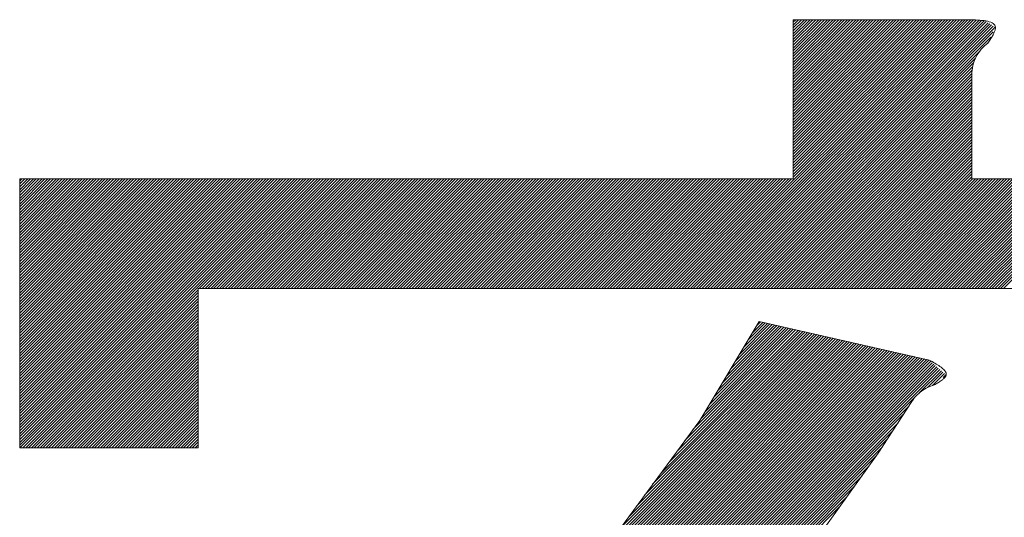
# Model space of a CAD drawing. Units: millimetres. Extents: x 24 to 573, y 23 to 397.
# Drawn here: x 455 to 455, y 319 to 319 of the extents above; entities that cross this region are included whole.
import ezdxf

# ---------------------------------------------------------------- set-up
doc = ezdxf.new("R2010")
doc.units = ezdxf.units.MM
doc.linetypes.add('二点鎖線', pattern=[10, 5, -1, 1, -1, 1, -1])
doc.linetypes.add('実線', pattern=[0])
doc.layers.add('GR1_01', color=3, linetype='実線', lineweight=50)

# ---------------------------------------------------------------- blocks, each defined once
blk = doc.blocks.new('BLKF081')
at = {"color": 0, "linetype": 'ByBlock', "lineweight": -2}
for p, q in [((455.2552096180202, 319.2282702878039), (455.3380253156947, 319.3110859854783)), ((455.2560935014967, 319.2282702878039), (455.3389091991712, 319.3110859854783)), ((455.2569773849732, 319.2282702878039), (455.3397930826477, 319.3110859854783)), ((455.2578612684497, 319.2282702878039), (455.3406769661242, 319.3110859854783)), ((455.2587451519262, 319.2282702878039), (455.3415323855327, 319.3110575214104)), ((455.2596290354027, 319.2282702878039), (455.3423740958989, 319.3110153483001)), ((455.2605129188792, 319.2282702878039), (455.3432158062651, 319.3109731751898)), ((455.2613968023556, 319.2282702878039), (455.3440575166313, 319.3109310020795)), ((455.2622806858321, 319.2282702878039), (455.3448992269975, 319.3108888289693)), ((455.2631645693086, 319.2282702878039), (455.3457409373639, 319.310846655859)), ((455.2640484527851, 319.2282702878039), (455.34658264773, 319.3108044827488)), ((455.2649323362616, 319.2282702878039), (455.3474243580963, 319.3107623096386)), ((455.2886382865495, 319.3103125475395), (455.2894117244881, 319.3110859854783)), ((455.2886382865495, 319.309428664063), (455.2902956079646, 319.3110859854783)), ((455.2886382865495, 319.3085447805867), (455.2911794914411, 319.3110859854783)), ((455.2886382865495, 319.3076608971102), (455.2920633749176, 319.3110859854783)), ((455.2886382865495, 319.3067770136337), (455.2929472583941, 319.3110859854783)), ((455.2886382865495, 319.3058931301572), (455.2938311418706, 319.3110859854783)), ((455.2886382865495, 319.3050092466807), (455.294715025347, 319.3110859854783)), ((455.2886382865495, 319.3041253632042), (455.2955989088235, 319.3110859854783)), ((455.2886382865495, 319.3032414797277), (455.2964827923, 319.3110859854783)), ((455.2886382865495, 319.3023575962512), (455.2973666757765, 319.3110859854783)), ((455.2886382865495, 319.3014737127747), (455.298250559253, 319.3110859854783)), ((455.2886382865495, 319.3005898292982), (455.2991344427294, 319.3110859854783)), ((455.2886382865495, 319.2997059458218), (455.3000183262059, 319.3110859854783)), ((455.2886382865495, 319.2988220623454), (455.3009022096824, 319.3110859854783)), ((455.2886382865495, 319.2979381788689), (455.301786093159, 319.3110859854783)), ((455.2886382865495, 319.2970542953924), (455.3026699766353, 319.3110859854783)), ((455.2886382865495, 319.2961704119159), (455.3035538601118, 319.3110859854783)), ((455.2886382865495, 319.2952865284394), (455.3044377435883, 319.3110859854783)), ((455.2886382865495, 319.2944026449629), (455.3053216270648, 319.3110859854783)), ((455.2886382865495, 319.2935187614864), (455.3062055105413, 319.3110859854783)), ((455.2886382865495, 319.2926348780099), (455.3070893940178, 319.3110859854783)), ((455.2886382865495, 319.2917509945335), (455.3079732774943, 319.3110859854783)), ((455.2886382865495, 319.290867111057), (455.3088571609708, 319.3110859854783)), ((455.2886382865495, 319.2899832275805), (455.3097410444473, 319.3110859854783)), ((455.2886382865495, 319.289099344104), (455.3106249279238, 319.3110859854783)), ((455.2886382865495, 319.2882154606275), (455.3115088114002, 319.3110859854783)), ((455.2886382865495, 319.287331577151), (455.3123926948767, 319.3110859854783)), ((455.2886382865495, 319.2864476936745), (455.3132765783532, 319.3110859854783)), ((455.2886382865495, 319.2855638101981), (455.3141604618297, 319.3110859854783)), ((455.2886382865495, 319.2846799267217), (455.3150443453061, 319.3110859854783)), ((455.2886382865495, 319.2837960432452), (455.3159282287826, 319.3110859854783)), ((455.2886382865495, 319.2829121597687), (455.3168121122592, 319.3110859854783)), ((455.2886382865495, 319.2820282762922), (455.3176959957356, 319.3110859854783)), ((455.2886382865495, 319.2811443928157), (455.3185798792121, 319.3110859854783)), ((455.2886382865495, 319.2802605093392), (455.3194637626885, 319.3110859854783)), ((455.2886382865495, 319.2793766258627), (455.320347646165, 319.3110859854783)), ((455.2886382865495, 319.2784927423863), (455.3212315296415, 319.3110859854783)), ((455.2886382865495, 319.2776088589097), (455.322115413118, 319.3110859854783)), ((455.2886382865495, 319.2767249754332), (455.3229992965945, 319.3110859854783)), ((455.2886382865495, 319.2758410919567), (455.323883180071, 319.3110859854783)), ((455.2886382865495, 319.2749572084804), (455.3247670635474, 319.3110859854783)), ((455.2886382865495, 319.2740733250039), (455.325650947024, 319.3110859854783)), ((455.2886382865495, 319.2731894415274), (455.3265348305005, 319.3110859854783)), ((455.2886382865495, 319.2723055580509), (455.327418713977, 319.3110859854783)), ((455.2886382865495, 319.2714216745744), (455.3283025974533, 319.3110859854783)), ((455.2886382865495, 319.2705377910979), (455.3291864809298, 319.3110859854783)), ((455.2886382865495, 319.2696539076214), (455.3300703644063, 319.3110859854783)), ((455.2886382865495, 319.2687700241449), (455.3309542478828, 319.3110859854783)), ((455.2886382865495, 319.2678861406685), (455.3318381313593, 319.3110859854783)), ((455.2886382865495, 319.267002257192), (455.3327220148358, 319.3110859854783)), ((455.2886382865495, 319.2661183737155), (455.3336058983123, 319.3110859854783)), ((455.2886382865495, 319.265234490239), (455.3344897817888, 319.3110859854783)), ((455.2886382865495, 319.2643506067625), (455.3353736652653, 319.3110859854783)), ((455.2886382865495, 319.263466723286), (455.3362575487417, 319.3110859854783)), ((455.2886382865495, 319.2625828398095), (455.3371414322182, 319.3110859854783)), ((455.2658162197381, 319.2282702878039), (455.3480478829016, 319.3105019509674)), ((455.2667001032146, 319.2282702878039), (455.3485892829806, 319.3101594675699)), ((455.2675839866911, 319.2282702878039), (455.3491306830596, 319.3098169841724)), ((455.2684678701676, 319.2282702878039), (455.3496720831387, 319.309474500775)), ((455.2693517536439, 319.2282702878039), (455.3502134832177, 319.3091320173776)), ((455.2702356371204, 319.2282702878039), (455.3507548832968, 319.3087895339801)), ((455.2711195205969, 319.2282702878039), (455.3501968721574, 319.3073476393643)), ((455.2720034040734, 319.2282702878039), (455.349413224438, 319.3056801081684)), ((455.3484082049742, 319.3037912052282), (455.3486295767186, 319.3040125769726)), ((455.2728872875499, 319.2282702878039), (455.3460161471218, 319.3013991473757)), ((455.2737711710264, 319.2282702878039), (455.3446992388801, 319.2991983556576)), ((455.2746550545029, 319.2282702878039), (455.3441411248211, 319.2977563581221)), ((455.2755389379794, 319.2282702878039), (455.3438304453507, 319.2965617951752)), ((455.2764228214559, 319.2282702878039), (455.3436611055507, 319.2955085718987)), ((455.2773067049324, 319.2282702878039), (455.3435885018458, 319.2945520847175)), ((455.2781905884088, 319.2282702878039), (455.3435805865495, 319.2936602859445)), ((455.2790744718853, 319.2282702878039), (455.3435805865495, 319.292776402468)), ((455.2799583553617, 319.2282702878039), (455.3435805865495, 319.2918925189915)), ((455.2808422388382, 319.2282702878039), (455.3435805865495, 319.291008635515)), ((455.2817261223147, 319.2282702878039), (455.3435805865495, 319.2901247520385)), ((455.2826100057912, 319.2282702878039), (455.3435805865495, 319.289240868562)), ((455.2834938892677, 319.2282702878039), (455.3435805865495, 319.2883569850856)), ((455.2843777727442, 319.2282702878039), (455.3435805865495, 319.2874731016091)), ((455.2852616562207, 319.2282702878039), (455.3435805865495, 319.2865892181326)), ((455.2861455396971, 319.2282702878039), (455.3435805865495, 319.2857053346562)), ((455.2870294231736, 319.2282702878039), (455.3435805865495, 319.2848214511797)), ((455.2879133066501, 319.2282702878039), (455.3435805865495, 319.2839375677032)), ((455.2887971901266, 319.2282702878039), (455.3435805865495, 319.2830536842267)), ((455.2896810736031, 319.2282702878039), (455.3435805865495, 319.2821698007502)), ((455.2905649570796, 319.2282702878039), (455.3435805865495, 319.2812859172737)), ((455.2914488405561, 319.2282702878039), (455.3435805865495, 319.2804020337973)), ((455.2923327240326, 319.2282702878039), (455.3435805865495, 319.2795181503209)), ((455.2932166075091, 319.2282702878039), (455.3435805865495, 319.2786342668444)), ((455.2941004909854, 319.2282702878039), (455.3435805865495, 319.2777503833678)), ((455.294984374462, 319.2282702878039), (455.3435805865495, 319.2768664998914)), ((455.2958682579385, 319.2282702878039), (455.3435805865495, 319.2759826164149)), ((455.2967521414149, 319.2282702878039), (455.3435805865495, 319.2750987329384)), ((455.2976360248914, 319.2282702878039), (455.3435805865495, 319.2742148494619)), ((455.2985199083679, 319.2282702878039), (455.3435805865495, 319.2733309659855)), ((455.2994037918444, 319.2282702878039), (455.3435805865495, 319.272447082509)), ((455.3002876753209, 319.2282702878039), (455.3435805865495, 319.2715631990325)), ((455.3011715587974, 319.2282702878039), (455.3435805865495, 319.270679315556)), ((455.3020554422739, 319.2282702878039), (455.3435805865495, 319.2697954320795)), ((455.3029393257503, 319.2282702878039), (455.3435805865495, 319.268911548603)), ((455.3038232092268, 319.2282702878039), (455.3435805865495, 319.2680276651265)), ((455.3047070927032, 319.2282702878039), (455.3435805865495, 319.26714378165)), ((455.3055909761797, 319.2282702878039), (455.3435805865495, 319.2662598981735)), ((455.3064748596562, 319.2282702878039), (455.3435805865495, 319.265376014697)), ((455.3073587431327, 319.2282702878039), (455.3435805865495, 319.2644921312205)), ((455.3082426266092, 319.2282702878039), (455.3435805865495, 319.2636082477442)), ((455.3091265100857, 319.2282702878039), (455.3435805865495, 319.2627243642677)), ((455.0505549865494, 319.2613803115067), (455.0512472884279, 319.2620726133853)), ((455.0505549865495, 319.2604964280304), (455.0521311719044, 319.2620726133853)), ((455.0505549865494, 319.2596125445539), (455.0530150553809, 319.2620726133853)), ((455.0505549865494, 319.2587286610774), (455.0538989388574, 319.2620726133853)), ((455.0505549865494, 319.2578447776009), (455.0547828223339, 319.2620726133853)), ((455.0505549865495, 319.2569608941244), (455.0556667058103, 319.2620726133853)), ((455.0505549865495, 319.2560770106479), (455.0565505892868, 319.2620726133853)), ((455.0505549865494, 319.2551931271714), (455.0574344727632, 319.2620726133853)), ((455.0505549865494, 319.2543092436949), (455.0583183562399, 319.2620726133853)), ((455.0505549865494, 319.2534253602184), (455.0592022397162, 319.2620726133853)), ((455.0505549865494, 319.252541476742), (455.0600861231927, 319.2620726133853)), ((455.0505549865494, 319.2516575932655), (455.0609700066692, 319.2620726133853)), ((455.0505549865494, 319.250773709789), (455.0618538901457, 319.2620726133853)), ((455.0505549865495, 319.2498898263125), (455.0627377736222, 319.2620726133853)), ((455.0505549865495, 319.249005942836), (455.0636216570987, 319.2620726133853)), ((455.0505549865494, 319.2481220593595), (455.0645055405752, 319.2620726133853)), ((455.0505549865494, 319.247238175883), (455.0653894240517, 319.2620726133853)), ((455.0505549865494, 319.2463542924066), (455.066273307528, 319.2620726133853)), ((455.0505549865494, 319.2454704089301), (455.0671571910045, 319.2620726133853)), ((455.0505549865494, 319.2445865254537), (455.068041074481, 319.2620726133853)), ((455.0505549865494, 319.2437026419772), (455.0689249579575, 319.2620726133853)), ((455.0505549865495, 319.2428187585007), (455.069808841434, 319.2620726133853)), ((455.0505549865495, 319.2419348750242), (455.0706927249105, 319.2620726133853)), ((455.0505549865494, 319.2410509915477), (455.071576608387, 319.2620726133853)), ((455.0505549865494, 319.2401671080712), (455.0724604918635, 319.2620726133853)), ((455.0505549865494, 319.2392832245947), (455.07334437534, 319.2620726133853)), ((455.0505549865494, 319.2383993411182), (455.0742282588164, 319.2620726133853)), ((455.0505549865494, 319.2375154576417), (455.0751121422929, 319.2620726133853)), ((455.0505549865494, 319.2366315741652), (455.0759960257694, 319.2620726133853)), ((455.0505549865495, 319.2357476906889), (455.0768799092459, 319.2620726133853)), ((455.0505549865495, 319.2348638072124), (455.0777637927224, 319.2620726133853)), ((455.0505549865494, 319.2339799237359), (455.0786476761989, 319.2620726133853)), ((455.0505549865494, 319.2330960402594), (455.0795315596754, 319.2620726133853)), ((455.0505549865495, 319.2322121567829), (455.0804154431518, 319.2620726133853)), ((455.0505549865494, 319.2313282733064), (455.0812993266283, 319.2620726133853)), ((455.0505549865494, 319.2304443898299), (455.0821832101049, 319.2620726133853)), ((455.0505549865494, 319.2295605063534), (455.0830670935813, 319.2620726133853)), ((455.0505549865495, 319.2286766228769), (455.0839509770577, 319.2620726133853)), ((455.0505549865494, 319.2277927394005), (455.0848348605342, 319.2620726133853)), ((455.0505549865494, 319.226908855924), (455.0857187440107, 319.2620726133853)), ((455.0505549865494, 319.2260249724475), (455.0866026274872, 319.2620726133853)), ((455.0505549865495, 319.225141088971), (455.0874865109637, 319.2620726133853)), ((455.0505549865494, 319.2242572054945), (455.0883703944402, 319.2620726133853)), ((455.0505549865494, 319.223373322018), (455.0892542779167, 319.2620726133853)), ((455.0505549865494, 319.2224894385415), (455.0901381613932, 319.2620726133853)), ((455.0505549865495, 319.221605555065), (455.0910220448696, 319.2620726133853)), ((455.0505549865494, 319.2207216715886), (455.0919059283461, 319.2620726133853)), ((455.0505549865494, 319.2198377881122), (455.0927898118225, 319.2620726133853)), ((455.0505549865494, 319.2189539046356), (455.093673695299, 319.2620726133853)), ((455.0505549865494, 319.2180700211591), (455.0945575787755, 319.2620726133853)), ((455.0505549865495, 319.2171861376827), (455.095441462252, 319.2620726133853)), ((455.0505549865494, 319.2163022542062), (455.0963253457285, 319.2620726133853)), ((455.0505549865494, 319.2154183707297), (455.097209229205, 319.2620726133853)), ((455.0505549865494, 319.2145344872532), (455.0980931126815, 319.2620726133853)), ((455.0505549865494, 319.2136506037767), (455.0989769961579, 319.2620726133853)), ((455.0505549865494, 319.2127667203002), (455.0998608796344, 319.2620726133853)), ((455.0505549865494, 319.2118828368237), (455.1007447631109, 319.2620726133853)), ((455.0505549865494, 319.2109989533473), (455.1016286465874, 319.2620726133853)), ((455.0505549865495, 319.2101150698709), (455.1025125300639, 319.2620726133853)), ((455.0505549865494, 319.2092311863943), (455.1033964135404, 319.2620726133853)), ((455.0505549865494, 319.2083473029179), (455.1042802970169, 319.2620726133853)), ((455.0505549865494, 319.2074634194414), (455.1051641804933, 319.2620726133853)), ((455.0505549865494, 319.2065795359649), (455.1060480639699, 319.2620726133853)), ((455.0505549865494, 319.2056956524884), (455.1069319474464, 319.2620726133853)), ((455.0505549865494, 319.2048117690119), (455.1078158309228, 319.2620726133853)), ((455.0505549865494, 319.2039278855354), (455.1086997143992, 319.2620726133853)), ((455.0505549865495, 319.203044002059), (455.1095835978757, 319.2620726133853)), ((455.0505549865495, 319.2021601185825), (455.1104674813522, 319.2620726133853)), ((455.0505549865494, 319.201276235106), (455.1113513648287, 319.2620726133853)), ((455.0505549865494, 319.2003923516295), (455.1122352483052, 319.2620726133853)), ((455.0505549865494, 319.199508468153), (455.1131191317817, 319.2620726133853)), ((455.0505549865494, 319.1986245846765), (455.1140030152582, 319.2620726133853)), ((455.0505549865494, 319.1977407012), (455.1148868987347, 319.2620726133853)), ((455.0505549865494, 319.1968568177235), (455.1157707822111, 319.2620726133853)), ((455.0505549865495, 319.195972934247), (455.1166546656876, 319.2620726133853)), ((455.0505549865494, 319.1950890507705), (455.1175385491641, 319.2620726133853)), ((455.0505549865494, 319.1942051672941), (455.1184224326405, 319.2620726133853)), ((455.0505549865494, 319.1933212838176), (455.1193063161171, 319.2620726133853)), ((455.0505549865494, 319.1924374003412), (455.1201901995935, 319.2620726133853)), ((455.0505549865494, 319.1915535168647), (455.12107408307, 319.2620726133853)), ((455.0505549865494, 319.1906696333882), (455.1219579665465, 319.2620726133853)), ((455.0505549865494, 319.1897857499117), (455.122841850023, 319.2620726133853)), ((455.0505549865494, 319.1889018664352), (455.1237257334994, 319.2620726133853)), ((455.0505549865494, 319.1880179829587), (455.1246096169759, 319.2620726133853)), ((455.0505549865494, 319.1871340994823), (455.1254935004524, 319.2620726133853)), ((455.0505549865494, 319.1862502160058), (455.1263773839289, 319.2620726133853)), ((455.0505549865494, 319.1853663325293), (455.1272612674054, 319.2620726133853)), ((455.0505549865494, 319.1844824490528), (455.1281451508819, 319.2620726133853)), ((455.0505549865494, 319.1835985655763), (455.1290290343584, 319.2620726133853)), ((455.0505549865494, 319.1827146820999), (455.1299129178349, 319.2620726133853)), ((455.0505549865494, 319.1818307986234), (455.1307968013114, 319.2620726133853)), ((455.0505549865494, 319.1809469151469), (455.1316806847879, 319.2620726133853)), ((455.0505549865494, 319.1800630316704), (455.1325645682643, 319.2620726133853)), ((455.0506327540663, 319.1792569157108), (455.1334484517408, 319.2620726133853)), ((455.0515166375428, 319.1792569157108), (455.1343323352172, 319.2620726133853)), ((455.0524005210193, 319.1792569157108), (455.1352162186937, 319.2620726133853)), ((455.0532844044958, 319.1792569157108), (455.1361001021703, 319.2620726133853)), ((455.0541682879723, 319.1792569157109), (455.1369839856467, 319.2620726133853)), ((455.0550521714488, 319.1792569157108), (455.1378678691232, 319.2620726133853)), ((455.0559360549253, 319.1792569157108), (455.1387517525997, 319.2620726133853)), ((455.1058333104947, 319.2282702878039), (455.1396356360762, 319.2620726133853)), ((455.1067171939712, 319.2282702878039), (455.1405195195526, 319.2620726133853)), ((455.1076010774477, 319.2282702878039), (455.1414034030291, 319.2620726133853)), ((455.1084849609242, 319.2282702878039), (455.1422872865056, 319.2620726133853)), ((455.1093688444007, 319.2282702878039), (455.1431711699821, 319.2620726133853)), ((455.1102527278772, 319.2282702878039), (455.1440550534586, 319.2620726133853)), ((455.1111366113537, 319.2282702878039), (455.144938936935, 319.2620726133853)), ((455.1120204948302, 319.2282702878039), (455.1458228204115, 319.2620726133853)), ((455.1129043783067, 319.2282702878039), (455.146706703888, 319.2620726133853)), ((455.1137882617832, 319.2282702878039), (455.1475905873644, 319.2620726133853)), ((455.1146721452595, 319.2282702878039), (455.1484744708409, 319.2620726133853)), ((455.1155560287361, 319.2282702878039), (455.1493583543174, 319.2620726133853)), ((455.1164399122125, 319.2282702878039), (455.1502422377939, 319.2620726133853)), ((455.117323795689, 319.2282702878039), (455.1511261212704, 319.2620726133853)), ((455.1182076791655, 319.2282702878039), (455.1520100047469, 319.2620726133853)), ((455.119091562642, 319.2282702878039), (455.1528938882234, 319.2620726133853)), ((455.1199754461185, 319.2282702878039), (455.1537777716999, 319.2620726133853)), ((455.120859329595, 319.2282702878039), (455.1546616551764, 319.2620726133853)), ((455.1217432130715, 319.2282702878039), (455.1555455386529, 319.2620726133853)), ((455.1226270965479, 319.2282702878039), (455.1564294221293, 319.2620726133853)), ((455.1235109800244, 319.2282702878039), (455.1573133056058, 319.2620726133853)), ((455.1243948635009, 319.2282702878039), (455.1581971890823, 319.2620726133853)), ((455.1252787469773, 319.2282702878039), (455.1590810725587, 319.2620726133853)), ((455.1261626304538, 319.2282702878039), (455.1599649560353, 319.2620726133853)), ((455.1270465139303, 319.2282702878039), (455.1608488395118, 319.2620726133853)), ((455.1279303974068, 319.2282702878039), (455.1617327229883, 319.2620726133853)), ((455.1288142808833, 319.2282702878039), (455.1626166064647, 319.2620726133853)), ((455.1296981643598, 319.2282702878039), (455.1635004899412, 319.2620726133853)), ((455.1305820478362, 319.2282702878039), (455.1643843734176, 319.2620726133853)), ((455.1314659313127, 319.2282702878039), (455.1652682568941, 319.2620726133853)), ((455.1323498147892, 319.2282702878039), (455.1661521403706, 319.2620726133853)), ((455.1332336982657, 319.2282702878039), (455.1670360238471, 319.2620726133853)), ((455.1341175817422, 319.2282702878039), (455.1679199073236, 319.2620726133853)), ((455.1350014652187, 319.2282702878039), (455.1688037908001, 319.2620726133853)), ((455.1358853486952, 319.2282702878039), (455.1696876742766, 319.2620726133853)), ((455.1367692321717, 319.2282702878039), (455.170571557753, 319.2620726133853)), ((455.1376531156482, 319.2282702878039), (455.1714554412295, 319.2620726133853)), ((455.1385369991247, 319.2282702878039), (455.1723393247059, 319.2620726133853)), ((455.1394208826011, 319.2282702878039), (455.1732232081825, 319.2620726133853)), ((455.1403047660776, 319.2282702878039), (455.1741070916589, 319.2620726133853)), ((455.1411886495541, 319.2282702878039), (455.1749909751354, 319.2620726133853)), ((455.1420725330305, 319.2282702878039), (455.1758748586119, 319.2620726133853)), ((455.142956416507, 319.2282702878039), (455.1767587420884, 319.2620726133853)), ((455.1438402999835, 319.2282702878039), (455.1776426255649, 319.2620726133853)), ((455.14472418346, 319.2282702878039), (455.1785265090414, 319.2620726133853)), ((455.1456080669365, 319.2282702878039), (455.1794103925179, 319.2620726133853)), ((455.146491950413, 319.2282702878039), (455.1802942759944, 319.2620726133853)), ((455.1473758338894, 319.2282702878039), (455.1811781594708, 319.2620726133853)), ((455.1482597173659, 319.2282702878039), (455.1820620429473, 319.2620726133853)), ((455.1491436008424, 319.2282702878039), (455.1829459264238, 319.2620726133853)), ((455.1500274843188, 319.2282702878039), (455.1838298099003, 319.2620726133853)), ((455.1509113677953, 319.2282702878039), (455.1847136933768, 319.2620726133853)), ((455.1517952512718, 319.2282702878039), (455.1855975768533, 319.2620726133853)), ((455.1526791347484, 319.2282702878039), (455.1864814603298, 319.2620726133853)), ((455.1535630182248, 319.2282702878039), (455.1873653438063, 319.2620726133853)), ((455.1544469017012, 319.2282702878039), (455.1882492272827, 319.2620726133853)), ((455.1553307851777, 319.2282702878039), (455.1891331107591, 319.2620726133853)), ((455.1562146686542, 319.2282702878039), (455.1900169942356, 319.2620726133853)), ((455.1570985521307, 319.2282702878039), (455.1909008777121, 319.2620726133853)), ((455.1579824356072, 319.2282702878039), (455.1917847611886, 319.2620726133853)), ((455.1588663190837, 319.2282702878039), (455.1926686446651, 319.2620726133853)), ((455.1597502025602, 319.2282702878039), (455.1935525281416, 319.2620726133853)), ((455.1606340860367, 319.2282702878039), (455.1944364116181, 319.2620726133853)), ((455.1615179695132, 319.2282702878039), (455.1953202950946, 319.2620726133853)), ((455.1624018529897, 319.2282702878039), (455.196204178571, 319.2620726133853)), ((455.1632857364662, 319.2282702878039), (455.1970880620476, 319.2620726133853)), ((455.1641696199426, 319.2282702878039), (455.197971945524, 319.2620726133853)), ((455.1650535034191, 319.2282702878039), (455.1988558290004, 319.2620726133853)), ((455.1659373868956, 319.2282702878039), (455.1997397124769, 319.2620726133853)), ((455.1668212703721, 319.2282702878039), (455.2006235959534, 319.2620726133853)), ((455.1677051538485, 319.2282702878039), (455.2015074794299, 319.2620726133853)), ((455.168589037325, 319.2282702878039), (455.2023913629064, 319.2620726133853)), ((455.1694729208015, 319.2282702878039), (455.2032752463829, 319.2620726133853)), ((455.170356804278, 319.2282702878039), (455.2041591298594, 319.2620726133853)), ((455.1712406877544, 319.2282702878039), (455.2050430133359, 319.2620726133853)), ((455.1721245712309, 319.2282702878039), (455.2059268968123, 319.2620726133853)), ((455.1730084547074, 319.2282702878039), (455.2068107802888, 319.2620726133853)), ((455.1738923381839, 319.2282702878039), (455.2076946637653, 319.2620726133853)), ((455.1747762216603, 319.2282702878039), (455.2085785472418, 319.2620726133853)), ((455.1756601051368, 319.2282702878039), (455.2094624307183, 319.2620726133853)), ((455.1765439886134, 319.2282702878039), (455.2103463141948, 319.2620726133853)), ((455.1774278720899, 319.2282702878039), (455.2112301976713, 319.2620726133853)), ((455.1783117555663, 319.2282702878039), (455.2121140811478, 319.2620726133853)), ((455.1791956390427, 319.2282702878039), (455.2129979646242, 319.2620726133853)), ((455.1800795225192, 319.2282702878039), (455.2138818481008, 319.2620726133853)), ((455.1809634059957, 319.2282702878039), (455.2147657315771, 319.2620726133853)), ((455.1818472894722, 319.2282702878039), (455.2156496150536, 319.2620726133853)), ((455.1827311729487, 319.2282702878039), (455.2165334985301, 319.2620726133853)), ((455.1836150564252, 319.2282702878039), (455.2174173820066, 319.2620726133853)), ((455.1844989399017, 319.2282702878039), (455.2183012654831, 319.2620726133853)), ((455.1853828233782, 319.2282702878039), (455.2191851489596, 319.2620726133853)), ((455.1862667068547, 319.2282702878039), (455.2200690324361, 319.2620726133853)), ((455.1871505903312, 319.2282702878039), (455.2209529159126, 319.2620726133853)), ((455.1880344738076, 319.2282702878039), (455.2218367993891, 319.2620726133853)), ((455.1889183572841, 319.2282702878039), (455.2227206828655, 319.2620726133853)), ((455.1898022407606, 319.2282702878039), (455.2236045663419, 319.2620726133853)), ((455.1906861242371, 319.2282702878039), (455.2244884498184, 319.2620726133853)), ((455.1915700077136, 319.2282702878039), (455.2253723332949, 319.2620726133853)), ((455.19245389119, 319.2282702878039), (455.2262562167714, 319.2620726133853)), ((455.1933377746665, 319.2282702878039), (455.2271401002479, 319.2620726133853)), ((455.194221658143, 319.2282702878039), (455.2280239837244, 319.2620726133853)), ((455.1951055416195, 319.2282702878039), (455.2289078672009, 319.2620726133853)), ((455.1959894250959, 319.2282702878039), (455.2297917506774, 319.2620726133853)), ((455.1968733085724, 319.2282702878039), (455.2306756341538, 319.2620726133853)), ((455.1977571920489, 319.2282702878039), (455.2315595176303, 319.2620726133853)), ((455.1986410755254, 319.2282702878039), (455.2324434011068, 319.2620726133853)), ((455.1995249590019, 319.2282702878039), (455.2333272845833, 319.2620726133853)), ((455.2004088424784, 319.2282702878039), (455.2342111680598, 319.2620726133853)), ((455.2012927259549, 319.2282702878039), (455.2350950515363, 319.2620726133853)), ((455.2021766094314, 319.2282702878039), (455.2359789350128, 319.2620726133853)), ((455.2030604929078, 319.2282702878039), (455.2368628184893, 319.2620726133853)), ((455.2039443763842, 319.2282702878039), (455.2377467019658, 319.2620726133853)), ((455.2048282598607, 319.2282702878039), (455.2386305854423, 319.2620726133853)), ((455.2057121433372, 319.2282702878039), (455.2395144689187, 319.2620726133853)), ((455.2065960268137, 319.2282702878039), (455.2403983523951, 319.2620726133853)), ((455.2074799102902, 319.2282702878039), (455.2412822358716, 319.2620726133853)), ((455.2083637937667, 319.2282702878039), (455.2421661193481, 319.2620726133853)), ((455.2092476772432, 319.2282702878039), (455.2430500028246, 319.2620726133853)), ((455.2101315607197, 319.2282702878039), (455.2439338863011, 319.2620726133853)), ((455.2110154441962, 319.2282702878039), (455.2448177697776, 319.2620726133853)), ((455.2118993276727, 319.2282702878039), (455.2457016532541, 319.2620726133853)), ((455.2127832111491, 319.2282702878039), (455.2465855367305, 319.2620726133853)), ((455.2136670946256, 319.2282702878039), (455.247469420207, 319.2620726133853)), ((455.2145509781021, 319.2282702878039), (455.2483533036835, 319.2620726133853)), ((455.2154348615786, 319.2282702878039), (455.2492371871599, 319.2620726133853)), ((455.216318745055, 319.2282702878039), (455.2501210706364, 319.2620726133853)), ((455.2172026285316, 319.2282702878039), (455.251004954113, 319.2620726133853)), ((455.2180865120081, 319.2282702878039), (455.2518888375895, 319.2620726133853)), ((455.2189703954846, 319.2282702878039), (455.2527727210659, 319.2620726133853)), ((455.219854278961, 319.2282702878039), (455.2536566045424, 319.2620726133853)), ((455.2207381624374, 319.2282702878039), (455.2545404880188, 319.2620726133853)), ((455.2216220459139, 319.2282702878039), (455.2554243714953, 319.2620726133853)), ((455.2225059293904, 319.2282702878039), (455.2563082549718, 319.2620726133853)), ((455.2233898128669, 319.2282702878039), (455.2571921384483, 319.2620726133853)), ((455.2242736963434, 319.2282702878039), (455.2580760219248, 319.2620726133853)), ((455.2251575798199, 319.2282702878039), (455.2589599054013, 319.2620726133853)), ((455.2260414632964, 319.2282702878039), (455.2598437888778, 319.2620726133853)), ((455.2269253467728, 319.2282702878039), (455.2607276723543, 319.2620726133853)), ((455.2278092302492, 319.2282702878039), (455.2616115558308, 319.2620726133853)), ((455.2286931137257, 319.2282702878039), (455.2624954393073, 319.2620726133853)), ((455.2295769972022, 319.2282702878039), (455.2633793227837, 319.2620726133853)), ((455.2304608806787, 319.2282702878039), (455.2642632062602, 319.2620726133853)), ((455.2313447641552, 319.2282702878039), (455.2651470897367, 319.2620726133853)), ((455.2322286476317, 319.2282702878039), (455.2660309732132, 319.2620726133853)), ((455.2331125311082, 319.2282702878039), (455.2669148566896, 319.2620726133853)), ((455.2339964145847, 319.2282702878039), (455.2677987401661, 319.2620726133853)), ((455.2348802980612, 319.2282702878039), (455.2686826236426, 319.2620726133853)), ((455.2357641815377, 319.2282702878039), (455.2695665071191, 319.2620726133853)), ((455.2366480650142, 319.2282702878039), (455.2704503905956, 319.2620726133853)), ((455.2375319484906, 319.2282702878039), (455.271334274072, 319.2620726133853)), ((455.2384158319671, 319.2282702878039), (455.2722181575485, 319.2620726133853)), ((455.2392997154436, 319.2282702878039), (455.273102041025, 319.2620726133853)), ((455.2401835989201, 319.2282702878039), (455.2739859245014, 319.2620726133853)), ((455.2410674823966, 319.2282702878039), (455.2748698079779, 319.2620726133853)), ((455.2419513658731, 319.2282702878039), (455.2757536914545, 319.2620726133853)), ((455.2428352493496, 319.2282702878039), (455.276637574931, 319.2620726133853)), ((455.2437191328261, 319.2282702878039), (455.2775214584074, 319.2620726133853)), ((455.2446030163024, 319.2282702878039), (455.2784053418839, 319.2620726133853)), ((455.2454868997789, 319.2282702878039), (455.2792892253603, 319.2620726133853)), ((455.2463707832554, 319.2282702878039), (455.2801731088368, 319.2620726133853)), ((455.2472546667319, 319.2282702878039), (455.2810569923133, 319.2620726133853)), ((455.2481385502084, 319.2282702878039), (455.2819408757898, 319.2620726133853)), ((455.2490224336849, 319.2282702878039), (455.2828247592663, 319.2620726133853)), ((455.2499063171614, 319.2282702878039), (455.2837086427428, 319.2620726133853)), ((455.2507902006379, 319.2282702878039), (455.2845925262193, 319.2620726133853)), ((455.2516740841144, 319.2282702878039), (455.2854764096958, 319.2620726133853)), ((455.2525579675907, 319.2282702878039), (455.2863602931723, 319.2620726133853)), ((455.2534418510672, 319.2282702878039), (455.2872441766488, 319.2620726133853)), ((455.2543257345438, 319.2282702878039), (455.2881280601252, 319.2620726133853)), ((455.3100103935622, 319.2282702878039), (455.3438127191437, 319.2620726133853)), ((455.3108942770386, 319.2282702878039), (455.34469660262, 319.2620726133853)), ((455.3117781605151, 319.2282702878039), (455.3455804860965, 319.2620726133853)), ((455.3126620439916, 319.2282702878039), (455.346464369573, 319.2620726133853)), ((455.3135459274681, 319.2282702878039), (455.3473482530495, 319.2620726133853)), ((455.3144298109446, 319.2282702878039), (455.348232136526, 319.2620726133853)), ((455.3153136944211, 319.2282702878039), (455.3491160200025, 319.2620726133853)), ((455.3161975778976, 319.2282702878039), (455.349999903479, 319.2620726133853)), ((455.3170814613741, 319.2282702878039), (455.3508837869555, 319.2620726133853)), ((455.3179653448506, 319.2282702878039), (455.3517676704319, 319.2620726133853)), ((455.3188492283271, 319.2282702878039), (455.3526515539083, 319.2620726133853)), ((455.3197331118035, 319.2282702878039), (455.3535354373849, 319.2620726133853)), ((455.32061699528, 319.2282702878039), (455.3544193208614, 319.2620726133853)), ((455.3215008787564, 319.2282702878039), (455.3553032043378, 319.2620726133853)), ((455.3223847622329, 319.2282702878039), (455.3561870878143, 319.2620726133853)), ((455.3232686457094, 319.2282702878039), (455.3570709712908, 319.2620726133853)), ((455.3241525291859, 319.2282702878039), (455.3579548547673, 319.2620726133853)), ((455.3250364126624, 319.2282702878039), (455.3588387382438, 319.2620726133853)), ((455.3259202961389, 319.2282702878039), (455.3597226217203, 319.2620726133853)), ((455.3268041796154, 319.2282702878039), (455.3606065051968, 319.2620726133853)), ((455.3276880630918, 319.2282702878039), (455.3614903886732, 319.2620726133853)), ((455.3285719465683, 319.2282702878039), (455.3623742721497, 319.2620726133853)), ((455.3294558300448, 319.2282702878039), (455.3632581556262, 319.2620726133853)), ((455.3303397135212, 319.2282702878039), (455.3641420391027, 319.2620726133853)), ((455.3312235969977, 319.2282702878039), (455.3650259225792, 319.2620726133853)), ((455.3321074804742, 319.2282702878039), (455.3659098060557, 319.2620726133853)), ((455.3329913639507, 319.2282702878039), (455.3667936895322, 319.2620726133853)), ((455.3338752474272, 319.2282702878039), (455.3676775730087, 319.2620726133853)), ((455.3347591309036, 319.2282702878039), (455.3685614564852, 319.2620726133853)), ((455.3356430143801, 319.2282702878039), (455.3694453399615, 319.2620726133853)), ((455.3365268978566, 319.2282702878039), (455.370329223438, 319.2620726133853)), ((455.3374107813331, 319.2282702878039), (455.3712131069145, 319.2620726133853)), ((455.3382946648096, 319.2282702878039), (455.372096990391, 319.2620726133853)), ((455.3391785482861, 319.2282702878039), (455.3729808738675, 319.2620726133853)), ((455.3400624317626, 319.2282702878039), (455.373864757344, 319.2620726133853)), ((455.3409463152391, 319.2282702878039), (455.3747486408205, 319.2620726133853)), ((455.3418301987156, 319.2282702878039), (455.375632524297, 319.2620726133853)), ((455.3427140821919, 319.2282702878039), (455.3765164077734, 319.2620726133853)), ((455.3435979656686, 319.2282702878039), (455.37740029125, 319.2620726133853)), ((455.344481849145, 319.2282702878039), (455.3782841747264, 319.2620726133853)), ((455.3453657326215, 319.2282702878039), (455.3791680582029, 319.2620726133853)), ((455.3462496160979, 319.2282702878039), (455.3800519416793, 319.2620726133853)), ((455.3471334995744, 319.2282702878039), (455.3809358251558, 319.2620726133853)), ((455.3480173830509, 319.2282702878039), (455.3818197086323, 319.2620726133853)), ((455.3489012665274, 319.2282702878039), (455.3827035921089, 319.2620726133853)), ((455.3497851500039, 319.2282702878039), (455.3835874755853, 319.2620726133853)), ((455.3506690334804, 319.2282702878039), (455.3844713590618, 319.2620726133853)), ((455.3515529169568, 319.2282702878039), (455.3853552425383, 319.2620726133853)), ((455.3524368004333, 319.2282702878039), (455.3862391260147, 319.2620726133853)), ((455.3533206839098, 319.2282702878039), (455.3871230094912, 319.2620726133853)), ((455.0568199384018, 319.1792569157108), (455.1054972865495, 319.2279342638585)), ((455.0577038218782, 319.1792569157108), (455.1054972865495, 319.227050380382)), ((455.0585877053547, 319.1792569157108), (455.1054972865495, 319.2261664969055)), ((455.0594715888311, 319.1792569157108), (455.1054972865495, 319.2252826134292)), ((455.0603554723076, 319.1792569157108), (455.1054972865495, 319.2243987299527)), ((455.0612393557841, 319.1792569157109), (455.1054972865495, 319.2235148464762)), ((455.0621232392606, 319.1792569157108), (455.1054972865494, 319.2226309629997)), ((455.0630071227371, 319.1792569157108), (455.1054972865495, 319.2217470795232)), ((455.0638910062136, 319.1792569157108), (455.1054972865495, 319.2208631960467)), ((455.0647748896901, 319.1792569157108), (455.1054972865495, 319.2199793125702)), ((455.0656587731665, 319.1792569157108), (455.1054972865495, 319.2190954290937)), ((455.066542656643, 319.1792569157108), (455.1054972865495, 319.2182115456174)), ((455.0674265401194, 319.1792569157108), (455.1054972865495, 319.2173276621409)), ((455.068310423596, 319.1792569157109), (455.1054972865495, 319.2164437786643)), ((455.0691943070724, 319.1792569157108), (455.1054972865494, 319.2155598951878)), ((455.0700781905489, 319.1792569157108), (455.1054972865494, 319.2146760117113)), ((455.0709620740254, 319.1792569157108), (455.1054972865495, 319.2137921282349)), ((455.0718459575019, 319.1792569157108), (455.1054972865495, 319.2129082447584)), ((455.0727298409784, 319.1792569157108), (455.1054972865495, 319.2120243612819)), ((455.0736137244548, 319.1792569157108), (455.1054972865494, 319.2111404778054)), ((455.0744976079313, 319.1792569157108), (455.1054972865495, 319.2102565943289)), ((455.0753814914078, 319.1792569157108), (455.1054972865495, 319.2093727108524)), ((455.0762653748843, 319.1792569157108), (455.1054972865494, 319.208488827376)), ((455.0771492583608, 319.1792569157108), (455.1054972865494, 319.2076049438995)), ((455.0780331418373, 319.1792569157108), (455.1054972865495, 319.206721060423)), ((455.0789170253138, 319.1792569157108), (455.1054972865495, 319.2058371769465)), ((455.0798009087903, 319.1792569157109), (455.1054972865494, 319.20495329347)), ((455.0806847922668, 319.1792569157108), (455.1054972865494, 319.2040694099935)), ((455.0815686757433, 319.1792569157108), (455.1054972865494, 319.203185526517)), ((455.0824525592197, 319.1792569157108), (455.1054972865495, 319.2023016430405)), ((455.0833364426961, 319.1792569157108), (455.1054972865495, 319.201417759564)), ((455.0842203261726, 319.1792569157108), (455.1054972865494, 319.2005338760875)), ((455.0851042096492, 319.1792569157108), (455.1054972865494, 319.1996499926111)), ((455.0859880931256, 319.1792569157108), (455.1054972865494, 319.1987661091346)), ((455.0868719766021, 319.1792569157109), (455.1054972865494, 319.1978822256582)), ((455.0877558600786, 319.1792569157108), (455.1054972865494, 319.1969983421817)), ((455.0886397435551, 319.1792569157108), (455.1054972865494, 319.1961144587052)), ((455.0895236270316, 319.1792569157108), (455.1054972865495, 319.1952305752287)), ((455.090407510508, 319.1792569157108), (455.1054972865495, 319.1943466917522)), ((455.0912913939845, 319.1792569157108), (455.1054972865494, 319.1934628082757)), ((455.092175277461, 319.1792569157108), (455.1054972865494, 319.1925789247992)), ((455.0930591609375, 319.1792569157109), (455.1054972865494, 319.1916950413228)), ((455.093943044414, 319.1792569157109), (455.1054972865494, 319.1908111578463)), ((455.0948269278904, 319.1792569157108), (455.1054972865494, 319.1899272743698)), ((455.0957108113669, 319.1792569157108), (455.1054972865494, 319.1890433908933)), ((455.0965946948434, 319.1792569157108), (455.1054972865494, 319.1881595074168)), ((455.0974785783199, 319.1792569157108), (455.1054972865495, 319.1872756239404)), ((455.0983624617963, 319.1792569157108), (455.1054972865495, 319.1863917404639)), ((455.0992463452728, 319.1792569157108), (455.1054972865494, 319.1855078569874)), ((455.1001302287493, 319.1792569157109), (455.1054972865494, 319.184623973511)), ((455.1010141122258, 319.1792569157109), (455.1054972865494, 319.1837400900345)), ((455.1018979957023, 319.1792569157108), (455.1054972865494, 319.182856206558)), ((455.1027818791788, 319.1792569157108), (455.1054972865494, 319.1819723230815)), ((455.1036657626553, 319.1792569157108), (455.1054972865494, 319.181088439605)), ((455.1045496461318, 319.1792569157108), (455.1054972865495, 319.1802045561285)), ((455.1054335296083, 319.1792569157108), (455.1054972865494, 319.179320672652))]:
    blk.add_line(p, q, dxfattribs=at)
blk = doc.blocks.new('BLKF082')
at = {"color": 0, "linetype": 'ByBlock', "lineweight": -2}
for p, q in [((455.2667464705289, 319.1991485003942), (455.2843344802851, 319.2167365101504)), ((455.2680833998074, 319.2013693131493), (455.2836135890198, 319.2168995023616)), ((455.269420329086, 319.2035901259043), (455.2828926977544, 319.2170624945727)), ((455.2707572583645, 319.2058109386593), (455.282171806489, 319.2172254867839)), ((455.2720941876429, 319.2080317514143), (455.2814509152238, 319.2173884789951)), ((455.2734311169214, 319.2102525641692), (455.2807300239583, 319.2175514712062)), ((455.2747680461999, 319.2124733769242), (455.2800091326931, 319.2177144634175)), ((455.2761049754785, 319.2146941896792), (455.2792882414278, 319.2178774556285)), ((455.2774419047569, 319.2169150024342), (455.2785673501623, 319.2180404478397)), ((455.2001528354226, 319.1184127296643), (455.2958687405303, 319.214128634772)), ((455.2010367188991, 319.1184127296644), (455.2965896317957, 319.2139656425609)), ((455.2019206023756, 319.1184127296644), (455.297310523061, 319.2138026503497)), ((455.2028044858521, 319.1184127296643), (455.2980314143263, 319.2136396581385)), ((455.235447887937, 319.1545916656551), (455.295147849265, 319.2142916269831)), ((455.2379266046428, 319.1579542658374), (455.2944269579997, 319.2144546191944)), ((455.2404053213485, 319.1613168660197), (455.2937060667343, 319.2146176114054)), ((455.2428840380543, 319.164679466202), (455.292985175469, 319.2147806036166)), ((455.2453627547601, 319.1680420663843), (455.2922642842037, 319.2149435958278)), ((455.2478414714658, 319.1714046665664), (455.2915433929384, 319.2151065880389)), ((455.2503201881716, 319.1747672667487), (455.290822501673, 319.2152695802502)), ((455.2527989048774, 319.1781298669309), (455.2901016104076, 319.2154325724612)), ((455.2552776215832, 319.1814924671132), (455.2893807191424, 319.2155955646724)), ((455.257756338289, 319.1848550672955), (455.288659827877, 319.2157585568835)), ((455.2600618241364, 319.1880444366194), (455.2879389366117, 319.2159215490947)), ((455.2613987534148, 319.1902652493743), (455.2872180453464, 319.2160845413059)), ((455.2627356826933, 319.1924860621293), (455.2864971540811, 319.216247533517)), ((455.2640726119719, 319.1947068748843), (455.2857762628157, 319.2164105257282)), ((455.2654095412504, 319.1969276876393), (455.2850553715504, 319.2165735179393)), ((455.1356769169399, 319.0406785590344), (455.3066821095102, 319.2116837516047)), ((455.1363002494935, 319.0404180081115), (455.3074030007756, 319.2115207593936)), ((455.136923582047, 319.0401574571885), (455.308123892041, 319.2113577671824)), ((455.1375469146005, 319.0398969062655), (455.3088447833063, 319.2111947749713)), ((455.138170247154, 319.0396363553425), (455.3095656745716, 319.2110317827601)), ((455.1387935797076, 319.0393758044196), (455.3102865658369, 319.2108687905489)), ((455.139416912261, 319.0391152534967), (455.3110074571023, 319.2107057983378)), ((455.2036883693286, 319.1184127296643), (455.2987523055916, 319.2134766659274)), ((455.2045722528051, 319.1184127296643), (455.299473196857, 319.2133136737162)), ((455.2054561362816, 319.1184127296643), (455.3001940881223, 319.2131506815051)), ((455.206340019758, 319.1184127296643), (455.3009149793876, 319.212987689294)), ((455.2072239032345, 319.1184127296643), (455.3016358706529, 319.2128246970829)), ((455.208107786711, 319.1184127296643), (455.3023567619183, 319.2126617048716)), ((455.2089916701875, 319.1184127296644), (455.3030776531837, 319.2124987126605)), ((455.209875553664, 319.1184127296643), (455.3037985444489, 319.2123357204493)), ((455.2107594371405, 319.1184127296643), (455.3045194357143, 319.2121727282382)), ((455.211643320617, 319.1184127296643), (455.3052403269796, 319.212009736027)), ((455.2125272040935, 319.1184127296644), (455.305961218245, 319.2118467438158)), ((455.1400402448146, 319.0388547025736), (455.3117283483676, 319.2105428061267)), ((455.1406635773681, 319.0385941516507), (455.3124492396329, 319.2103798139156)), ((455.1412869099216, 319.0383336007277), (455.3131701308982, 319.2102168217043)), ((455.1419102424752, 319.0380730498048), (455.3138910221636, 319.2100538294932)), ((455.1425335750287, 319.0378124988817), (455.314611913429, 319.209890837282)), ((455.1431569075822, 319.0375519479588), (455.3153328046942, 319.2097278450708)), ((455.1437802401357, 319.0372913970359), (455.3160536959596, 319.2095648528598)), ((455.1444035726892, 319.0370308461129), (455.3167745872249, 319.2094018606485)), ((455.1450269052427, 319.03677029519), (455.3174954784902, 319.2092388684374)), ((455.1456502377962, 319.0365097442671), (455.3182163697555, 319.2090758762263)), ((455.1462735703498, 319.036249193344), (455.3189372610209, 319.2089128840151)), ((455.1468969029033, 319.0359886424211), (455.3196581522863, 319.208749891804)), ((455.1475202354568, 319.0357280914981), (455.3203790435515, 319.2085868995928)), ((455.1481435680104, 319.0354675405752), (455.3210999348169, 319.2084239073816)), ((455.1487669005638, 319.0352069896521), (455.3218208260822, 319.2082609151705)), ((455.1493902331174, 319.0349464387292), (455.3225417173475, 319.2080979229594)), ((455.1500135656709, 319.0346858878063), (455.3232626086128, 319.2079349307483)), ((455.1506368982244, 319.0344253368833), (455.3239834998782, 319.207771938537)), ((455.1512602307779, 319.0341647859603), (455.3247043911435, 319.2076089463259)), ((455.1518835633315, 319.0339042350373), (455.3254252824088, 319.2074459541147)), ((455.1525068958849, 319.0336436841144), (455.3261461736741, 319.2072829619036)), ((455.1531302284385, 319.0333831331914), (455.3268670649395, 319.2071199696925)), ((455.1537535609921, 319.0331225822686), (455.3275879562049, 319.2069569774812)), ((455.1543768935455, 319.0328620313455), (455.3283088474701, 319.2067939852701)), ((455.155000226099, 319.0326014804225), (455.3290297387355, 319.206630993059)), ((455.1556235586526, 319.0323409294996), (455.3297506300008, 319.2064680008478)), ((455.1562468912061, 319.0320803785767), (455.3304715212662, 319.2063050086367)), ((455.1568702237596, 319.0318198276536), (455.3309482565545, 319.2058978604485)), ((455.1574935563132, 319.0315592767307), (455.3314152846795, 319.205481005097)), ((455.1581168888666, 319.0312987258078), (455.3318823128043, 319.2050641497453)), ((455.1587402214202, 319.0310381748848), (455.3323493409291, 319.2046472943937)), ((455.1593635539737, 319.0307776239619), (455.3328163690539, 319.2042304390421)), ((455.1599868865271, 319.0305170730388), (455.3332833971788, 319.2038135836905)), ((455.1606102190807, 319.0302565221159), (455.3337504253037, 319.2033967283389)), ((455.3273997051886, 319.1961621247472), (455.3342174534286, 319.2029798729873)), ((455.329966118153, 319.1978446542353), (455.3346844815534, 319.2025630176356)), ((455.3314573429176, 319.1984519955233), (455.3351515096783, 319.202146162284)), ((455.3347881288117, 319.200898897941), (455.3356185378032, 319.2017293069323)), ((455.1612335516343, 319.0299959711929), (455.3260635808955, 319.1948260004542)), ((455.1618568841877, 319.02973542027), (455.3240911456027, 319.1919696816849)), ((455.1624802167413, 319.029474869347), (455.3224852164693, 319.1894798690751)), ((455.1631035492948, 319.029214318424), (455.3208792873361, 319.1869900564652)), ((455.1637268818483, 319.0289537675011), (455.3192733582027, 319.1845002438554)), ((455.1643502144018, 319.0286932165781), (455.3176674290694, 319.1820104312457)), ((455.1649735469554, 319.0284326656551), (455.316061499936, 319.1795206186358)), ((455.1655968795088, 319.0281721147321), (455.3143061259555, 319.1768813611786)), ((455.1662202120624, 319.0279115638092), (455.3120059911448, 319.1736973428916)), ((455.1668435446159, 319.0276510128863), (455.3097058563343, 319.1705133246046)), ((455.1674668771694, 319.0273904619633), (455.3074057215238, 319.1673293063176)), ((455.168090209723, 319.0271299110403), (455.3051055867131, 319.1641452880306)), ((455.1687135422765, 319.0268693601174), (455.3028054519026, 319.1609612697436))]:
    blk.add_line(p, q, dxfattribs=at)
blk = doc.blocks.new('BLKF080')
at = {"color": 0, "linetype": 'ByBlock', "lineweight": -2}
for p, q in [((455.2886382865495, 319.2620726133853), (455.2886382865495, 319.3110859854783)), ((455.2886382865495, 319.3110859854783), (455.3409642865495, 319.3110859854783)), ((455.3409642865495, 319.3110859854783), (455.341729206938, 319.3110799229905)), ((455.341729206938, 319.3110799229905), (455.3424900477668, 319.3110718959553)), ((455.3424900477668, 319.3110718959553), (455.3432427294763, 319.3110599398248)), ((455.3432427294763, 319.3110599398248), (455.343983172507, 319.3110420900516)), ((455.343983172507, 319.3110420900516), (455.3447072972991, 319.3110163820882)), ((455.3447072972991, 319.3110163820882), (455.3454110242931, 319.3109808513869)), ((455.3454110242931, 319.3109808513869), (455.3460902739291, 319.3109335334002)), ((455.3460902739291, 319.3109335334002), (455.3467409666478, 319.3108724635806)), ((455.3467409666478, 319.3108724635806), (455.3473590228891, 319.3107956773804)), ((455.3473590228891, 319.3107956773804), (455.3479403630939, 319.3107012102521)), ((455.3479403630939, 319.3107012102521), (455.3484809077022, 319.3105870976481)), ((455.3484809077022, 319.3105870976481), (455.3489765771546, 319.3104513750209)), ((455.3489765771546, 319.3104513750209), (455.3494232918913, 319.3102920778229)), ((455.3494232918913, 319.3102920778229), (455.3498169723526, 319.3101072415066)), ((455.3498169723526, 319.3101072415066), (455.350153538979, 319.3098949015241)), ((455.350153538979, 319.3098949015241), (455.3504289122109, 319.3096530933283)), ((455.3504289122109, 319.3096530933283), (455.3506390124885, 319.3093798523713)), ((455.350681895115, 319.3076728846083), (455.3505975615124, 319.3074365160044)), ((455.3506390124885, 319.3093798523713), (455.3507797602522, 319.3090732141058)), ((455.3507506164543, 319.3079017349905), (455.350681895115, 319.3076728846083)), ((455.3508026103683, 319.3081225301349), (455.3507506164543, 319.3079017349905)), ((455.3507797602522, 319.3090732141058), (455.3508470759424, 319.3087312139839)), ((455.3508367616955, 319.308334733026), (455.3508026103683, 319.3081225301349)), ((455.350851955274, 319.3085378066475), (455.3508367616955, 319.308334733026)), ((455.3508470759424, 319.3087312139839), (455.350851955274, 319.3085378066475)), ((455.3491408865616, 319.3047774712504), (455.3489584187312, 319.3044938452522)), ((455.3493200089071, 319.3050594862011), (455.3491408865616, 319.3047774712504)), ((455.3494946706058, 319.3053393530885), (455.3493200089071, 319.3050594862011)), ((455.3496637564962, 319.3056165348967), (455.3494946706058, 319.3053393530885)), ((455.3498261514164, 319.3058904946097), (455.3496637564962, 319.3056165348967)), ((455.349980740205, 319.3061606952118), (455.3498261514164, 319.3058904946097)), ((455.3501264076999, 319.3064265996873), (455.349980740205, 319.3061606952118)), ((455.35026203874, 319.30668767102), (455.3501264076999, 319.3064265996873)), ((455.3503865181631, 319.3069433721944), (455.35026203874, 319.30668767102)), ((455.3504987308078, 319.3071931661945), (455.3503865181631, 319.3069433721944)), ((455.3505975615124, 319.3074365160044), (455.3504987308078, 319.3071931661945)), ((455.3487737205774, 319.3042091452221), (455.3485879072617, 319.3039239081763)), ((455.3489584187312, 319.3044938452522), (455.3487737205774, 319.3042091452221)), ((455.3435805865495, 319.2941142658007), (455.3435805865495, 319.2620726133853)), ((455.0505549865495, 319.1792569157109), (455.0505549865495, 319.2620726133853)), ((455.0505549865495, 319.2620726133853), (455.2886382865495, 319.2620726133853)), ((455.3435805865495, 319.2620726133853), (455.5868964865494, 319.2620726133853)), ((455.5319541865495, 319.2282702878039), (455.1054972865495, 319.2282702878039)), ((455.1054972865495, 319.2282702878039), (455.1054972865495, 319.1792569157109)), ((455.2598589865495, 319.1877074971062), (455.2781730865495, 319.2181295901295)), ((455.2781730865495, 319.2181295901295), (455.3304990865495, 319.206298776176)), ((455.3304990865495, 319.206298776176), (455.3309380129929, 319.2060515329956)), ((455.3309380129929, 319.2060515329956), (455.3313741861714, 319.2058043384732)), ((455.3313741861714, 319.2058043384732), (455.3318048528204, 319.2055572412662)), ((455.3318048528204, 319.2055572412662), (455.3322272596748, 319.2053102900325)), ((455.3322272596748, 319.2053102900325), (455.33263865347, 319.2050635334297)), ((455.33263865347, 319.2050635334297), (455.3330362809411, 319.2048170201157)), ((455.3330362809411, 319.2048170201157), (455.3334173888234, 319.2045707987483)), ((455.3334173888234, 319.2045707987483), (455.3337792238519, 319.2043249179851)), ((455.3337792238519, 319.2043249179851), (455.3341190327619, 319.204079426484)), ((455.3341190327619, 319.204079426484), (455.3344340622887, 319.2038343729025)), ((455.3344340622887, 319.2038343729025), (455.3347215591671, 319.2035898058987)), ((455.3347215591671, 319.2035898058987), (455.3349787701327, 319.2033457741302)), ((455.3349787701327, 319.2033457741302), (455.3352029419204, 319.2031023262546)), ((455.3352029419204, 319.2031023262546), (455.3353913212655, 319.2028595109298)), ((455.3353913212655, 319.2028595109298), (455.3355411549032, 319.2026173768137)), ((455.3355411549032, 319.2026173768137), (455.3356496895688, 319.2023759725637)), ((455.335649119927, 319.2014951628381), (455.3355754942731, 319.2013341026455)), ((455.3356999670837, 319.2016566255893), (455.335649119927, 319.2014951628381)), ((455.3356496895688, 319.2023759725637), (455.3357141719972, 319.2021353468378)), ((455.3357318489238, 319.2018955482938), (455.3356999670837, 319.2016566255893)), ((455.3357141719972, 319.2021353468378), (455.3357318489238, 319.2018955482938)), ((455.3323322334002, 319.1987936382129), (455.3320649905202, 319.1986359997686)), ((455.332598210808, 319.1989512990215), (455.3323322334002, 319.1987936382129)), ((455.3328616572717, 319.1991090045589), (455.332598210808, 319.1989512990215)), ((455.3331213073193, 319.1992667771895), (455.3328616572717, 319.1991090045589)), ((455.3333758954785, 319.1994246392774), (455.3331213073193, 319.1992667771895)), ((455.3336241562774, 319.1995826131872), (455.3333758954785, 319.1994246392774)), ((455.3338648242441, 319.1997407212832), (455.3336241562774, 319.1995826131872)), ((455.334096633906, 319.1998989859297), (455.3338648242441, 319.1997407212832)), ((455.3343183197917, 319.2000574294913), (455.334096633906, 319.1998989859297)), ((455.3345286164287, 319.200216074332), (455.3343183197917, 319.2000574294913)), ((455.334726258345, 319.2003749428166), (455.3345286164287, 319.200216074332)), ((455.3349099800685, 319.2005340573091), (455.334726258345, 319.2003749428166)), ((455.3350785161273, 319.2006934401742), (455.3349099800685, 319.2005340573091)), ((455.3352306010491, 319.2008531137759), (455.3350785161273, 319.2006934401742)), ((455.3353649693622, 319.2010131004788), (455.3352306010491, 319.2008531137759)), ((455.3354803555942, 319.2011734226472), (455.3353649693622, 319.2010131004788)), ((455.3355754942731, 319.2013341026455), (455.3354803555942, 319.2011734226472)), ((455.3250915385667, 319.1935206785282), (455.3148012865495, 319.1775667994318)), ((455.2336959865495, 319.1522150552457), (455.2598589865495, 319.1877074971062)), ((455.1054972865495, 319.1792569157109), (455.0505549865495, 319.1792569157109)), ((455.3148012865495, 319.1775667994318), (455.2964871865495, 319.1522150552457))]:
    blk.add_line(p, q, dxfattribs=at)
for centre, radius, start, end in [((455.3556930865494, 319.2941142658007), 0.0121124999999926, 125.9160261075144, 180), ((455.3352703795465, 319.1869553260963), 0.0121125000000051, 105.3452537457402, 147.1779839237928)]:
    blk.add_arc(centre, radius, start, end, dxfattribs=at)
for name in ['BLKF081', 'BLKF082']:
    blk.add_blockref(name, (0, 0), dxfattribs=at)
blk = doc.blocks.new('BLKF027')
at = {"layer": 'GR1_01', "color": 254, "linetype": '二点鎖線', "lineweight": 13}
blk.add_blockref('BLKF080', (0, 0), dxfattribs=at)

msp = doc.modelspace()

# ---------------------------------------------------------------- block references
at = {"layer": 'GR1_01', "color": 132, "lineweight": 30}
msp.add_blockref('BLKF027', (0, 0), dxfattribs=at)

doc.saveas('drawing.dxf')
